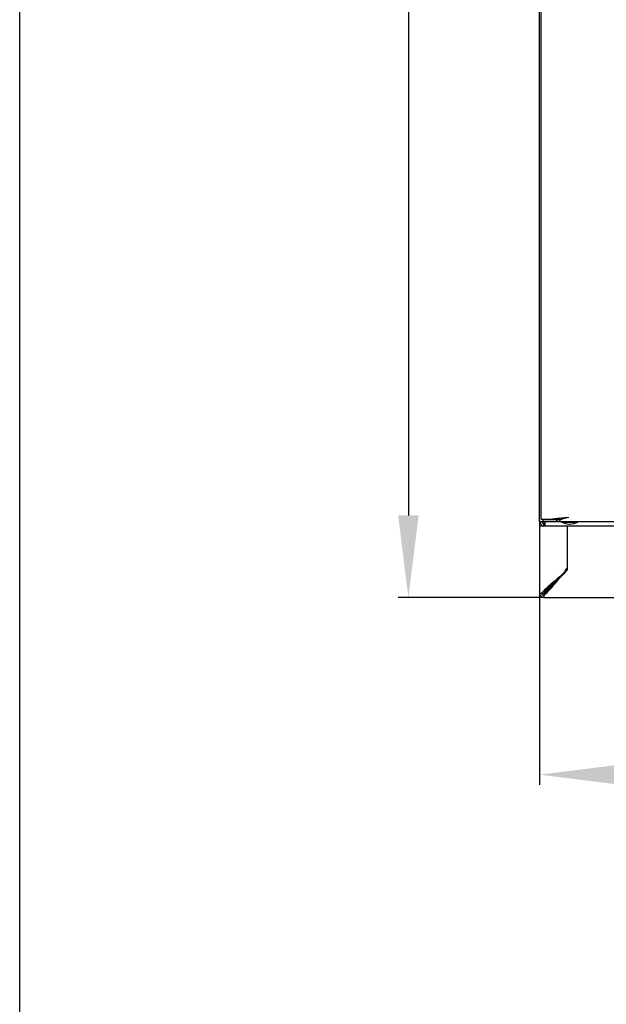
# Model space of a CAD drawing. Units: millimetres. Extents: x 0 to 420, y 0 to 297.
# Drawn here: x 0 to 29, y 135 to 183 of the extents above; entities that cross this region are included whole.
import ezdxf

# ---------------------------------------------------------------- set-up
doc = ezdxf.new("R2010")
doc.units = ezdxf.units.MM
doc.header["$LTSCALE"] = 23.1
doc.header["$PDMODE"] = 3
doc.header["$PDSIZE"] = 1
doc.layers.get('0').update_dxf_attribs({"linetype": 'CONTINUOUS'})
doc.layers.get('Defpoints').update_dxf_attribs({"linetype": 'CONTINUOUS'})
doc.layers.add('02___PRT_ALL_AXES', color=7, linetype='CONTINUOUS')
doc.layers.add('07__ASM_ALL_ANNOTATION', color=7, linetype='CONTINUOUS')
doc.styles.get("Standard").update_dxf_attribs({"font": 'gost.ttf'})
doc.dimstyles.new('DIMSTYLE_1', dxfattribs={"dimtxt": 3, "dimasz": 4, "dimexe": 0.5, "dimexo": 0, "dimgap": 0.75, "dimtad": 1, "dimdec": 3, "dimlfac": 10, "dimtxsty": 'STANDARD', "dimblk": '_FILLED', "dimblk1": '_FILLED', "dimblk2": '_FILLED', "dimcen": 0.09, "dimadec": 0, "dimazin": 0, "dimtp": 0.8, "dimtm": 0.8, "dimtfac": 1, "dimtdec": 3, "dimtofl": 0, "dimtmove": 0, "dimatfit": 3, "dimldrblk": '_FILLED', "dimfxl": 1, "dimtolj": 1, "dimarcsym": 0})

# ---------------------------------------------------------------- blocks, each defined once
blk = doc.blocks.new('_FILLED')
at = {"color": 0, "linetype": 'ByBlock'}
blk.add_solid([(0, 0), (-1, 0.125), (-1, -0.125)], dxfattribs=at)
blk = doc.blocks.new('*D1')
at = {"layer": '07__ASM_ALL_ANNOTATION', "color": 0, "linetype": 'Continuous', "lineweight": -2}
for p, q in [((25.542, 229.218), (18.448, 229.218)), ((18.948, 225.218), (18.948, 158.618)), ((25.542, 154.618), (18.448, 154.618))]:
    blk.add_line(p, q, dxfattribs=at)
at = {"layer": 'Defpoints', "color": 0, "linetype": 'Continuous'}
for p in [(25.542, 229.218), (18.948, 154.618), (25.542, 154.618)]:
    blk.add_point(p, dxfattribs=at)
at = {"layer": '07__ASM_ALL_ANNOTATION', "color": 0, "linetype": 'Continuous', "lineweight": -2, "xscale": 4, "yscale": 4, "zscale": 4}
for p, rotation in [((18.948, 229.218), 90), ((18.948, 154.618), 270)]:
    blk.add_blockref('_FILLED', p, dxfattribs=dict(at, rotation=rotation))
at = {"layer": '07__ASM_ALL_ANNOTATION', "color": 0, "linetype": 'Continuous', "insert": (15.198, 191.918), "char_height": 3, "attachment_point": 2, "rotation": 90}
blk.add_mtext('\\A1;746', dxfattribs=at)
blk = doc.blocks.new('*D2')
at = {"layer": '07__ASM_ALL_ANNOTATION', "color": 0, "linetype": 'Continuous', "lineweight": -2}
for p, q in [((25.342, 158.318), (25.342, 145.474)), ((85.282, 158.318), (85.282, 145.474)), ((29.342, 145.974), (81.282, 145.974))]:
    blk.add_line(p, q, dxfattribs=at)
at = {"layer": 'Defpoints', "color": 0, "linetype": 'Continuous'}
for p in [(25.342, 158.318), (85.282, 158.318), (85.282, 145.974)]:
    blk.add_point(p, dxfattribs=at)
at = {"layer": '07__ASM_ALL_ANNOTATION', "color": 0, "linetype": 'Continuous', "lineweight": -2, "xscale": 4, "yscale": 4, "zscale": 4, "rotation": 180}
blk.add_blockref('_FILLED', (25.342, 145.974), dxfattribs=at)
at = {"layer": '07__ASM_ALL_ANNOTATION', "color": 0, "linetype": 'Continuous', "lineweight": -2, "xscale": 4, "yscale": 4, "zscale": 4}
blk.add_blockref('_FILLED', (85.282, 145.974), dxfattribs=at)
at = {"layer": '07__ASM_ALL_ANNOTATION', "color": 0, "linetype": 'Continuous', "insert": (55.316, 150.295), "char_height": 3, "attachment_point": 2}
blk.add_mtext('\\A1;599,4', dxfattribs=at)

msp = doc.modelspace()

# ---------------------------------------------------------------- linework, layer by layer
at = {"color": 7, "linetype": 'Continuous'}
for p, q in [((0, 0), (0, 297)), ((25.34228, 158.31829), (25.34228, 225.51829)), ((25.41228, 158.43829), (25.41228, 225.39829)), ((25.34228, 158.31829), (85.28228, 158.31829)), ((25.34228, 158.11829), (85.28228, 158.11829)), ((25.34228, 158.11829), (25.34228, 154.81829)), ((25.35783, 158.29456), (25.41443, 158.31829)), ((25.36907, 158.27188), (25.4589, 158.11629)), ((25.41228, 158.43829), (25.96877, 158.43829)), ((25.45568, 158.32188), (25.54551, 158.16629)), ((25.51228, 158.31829), (25.51228, 158.41829)), ((25.51228, 158.41829), (26.34228, 158.41829)), ((25.54228, 158.29456), (25.54228, 158.31829)), ((25.54228, 158.29456), (25.56228, 158.29456)), ((25.56228, 158.32188), (25.56228, 158.16629)), ((25.60347, 158.31829), (25.60347, 158.11829)), ((26.17587, 158.31829), (26.17587, 158.41829)), ((26.339, 158.47768), (26.32689, 158.47648)), ((26.34228, 158.41757), (26.34228, 158.46793)), ((26.34228, 158.34508), (26.34228, 158.41757)), ((26.69228, 158.11829), (26.69228, 156.05205)), ((26.70864, 155.96829), (26.70864, 158.09752)), ((25.5308, 154.81829), (25.34228, 154.81829)), ((25.54228, 154.80681), (25.54228, 154.61829)), ((25.71228, 154.9528), (25.71228, 155.02869)), ((25.75347, 154.98842), (25.75347, 155.06844)), ((25.54228, 154.61829), (85.08228, 154.61829))]:
    msp.add_line(p, q, dxfattribs=at)
for centre, radius, start, end in [((39.39885, 24.02097), 135.08964, 95.3674153, 95.4869967), ((25.54228, 158.37188), 0.2, 180, 187.58062), ((25.54228, 158.37188), 0.2, 195.548884, 210), ((25.3723, 158.06629), 0.2, 15.128598, 30), ((28.11285, 139.92033), 18.64167, 95.848814, 96.604486), ((26.17511, 159.38766), 0.96937, 270.044748, 273.231127), ((29.51123, 126.48705), 32.14753, 95.684694, 95.888368), ((26.16446, 158.90162), 0.5839, 276.306097, 281.831174), ((26.16597, 159.55497), 1.13693, 273.215783, 276.022646), ((26.15153, 158.96525), 0.64884, 281.797197, 287.097138), ((26.15906, 159.62476), 1.20706, 276.001302, 278.73084), ((31.24933, 108.98339), 49.73727, 95.50072, 95.665775), ((24.65185, 166.18466), 7.94891, 282.27838, 283.313536), ((26.71207, 159.8437), 1.74619, 269.325803, 269.887535), ((30.81763, 151.72261), 5.90843, 134.062713, 135.433277), ((26.83931, 155.84645), 0.25276, 125.569709, 135.999112), ((25.54228, 154.81829), 0.2, 180, 270), ((26.29727, 154.16727), 1.07814, 139.913489, 142.854779), ((25.54228, 154.81829), 0.1, 180, 270), ((24.89983, 155.56188), 1.06388, 307.147926, 310.150724)]:
    msp.add_arc(centre, radius, start, end, dxfattribs=at)
for points in [[(26.76228, 158.51829), (26.66907, 158.49486), (26.57586, 158.47145), (26.48232, 158.44937)], [(26.2286, 158.32124), (26.2111, 158.31933), (26.19347, 158.31829), (26.17587, 158.31829)], [(26.58904, 155.88056), (26.59529, 155.93257), (26.62108, 155.98437), (26.65749, 156.02203)]]:
    msp.add_open_spline(points, degree=3, dxfattribs=at)
for points, knots in [([(26.58904, 155.88056), (26.38836, 155.68306), (26.00863, 155.35305), (25.61539, 155.03184), (25.47242, 154.86153)], [0, 0, 0, 0, 0.55872716, 1, 1, 1, 1]), ([(26.59668, 155.88056), (26.40316, 155.67486), (26.0385, 155.33297), (25.65648, 154.99796), (25.5308, 154.81829)], [0, 0, 0, 0, 0.5629353, 1, 1, 1, 1]), ([(25.54228, 154.80681), (25.72186, 154.93243), (26.05652, 155.31446), (26.39879, 155.67841), (26.60414, 155.87215)], [0, 0, 0, 0, 0.43701995, 1, 1, 1, 1]), ([(25.58582, 154.74871), (25.75726, 154.89294), (26.07926, 155.28759), (26.41066, 155.66829), (26.60826, 155.86879)], [0, 0, 0, 0, 0.44316012, 1, 1, 1, 1])]:
    msp.add_open_spline(points, degree=3, knots=knots, dxfattribs=at)
at = {"layer": '02___PRT_ALL_AXES', "color": 7, "linetype": 'Continuous'}
for p, q in [((26.41228, 158.29829), (27.21228, 158.29829)), ((26.48228, 158.29829), (26.48228, 158.31829)), ((27.14228, 158.29829), (27.14228, 158.31829))]:
    msp.add_line(p, q, dxfattribs=at)
msp.add_arc((26.81228, 159.04829), 0.85, 241.927513, 298.072487, dxfattribs=at)

# ---------------------------------------------------------------- dimensions: what is measured, and where the dimension line sits
at = {"layer": '07__ASM_ALL_ANNOTATION', "color": 7, "linetype": 'Continuous'}
dim = msp.add_linear_dim(base=(18.94787, 154.61829), p1=(25.54228, 229.21829), p2=(25.54228, 154.61829), angle=270, dimstyle='DIMSTYLE_1', dxfattribs=at)
dim.commit()
dim.dimension.update_dxf_attribs({"geometry": '*D1', "text_midpoint": (18.94787, 191.91829), "dimtype": 160})
dim = msp.add_linear_dim(base=(85.28228, 145.97366), p1=(25.34228, 158.31829), p2=(85.28228, 158.31829), dimstyle='DIMSTYLE_1', dxfattribs=at)
dim.commit()
dim.dimension.update_dxf_attribs({"geometry": '*D2', "text_midpoint": (55.31642, 145.97366), "dimtype": 160})

doc.saveas('drawing.dxf')
